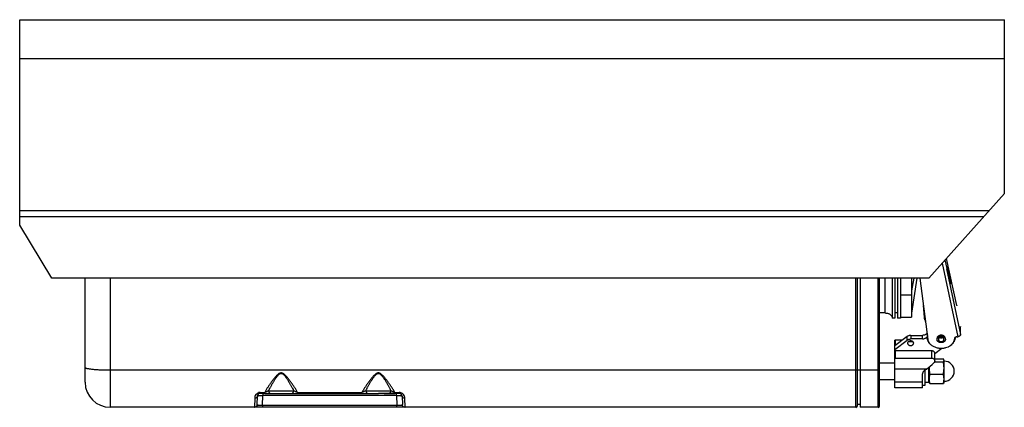
# Model space of a CAD drawing. Units: inches. Extents: x 7.6 to 49, y 0.9 to 54.6.
# Drawn here: x 7.6 to 21.5, y 33.1 to 38.5 of the extents above; entities that cross this region are included whole.
import ezdxf

# ---------------------------------------------------------------- set-up
doc = ezdxf.new("R2010")
doc.units = ezdxf.units.IN
doc.header["$LTSCALE"] = 3.585185
doc.header["$MEASUREMENT"] = 0
doc.layers.get('0').update_dxf_attribs({"linetype": 'CONTINUOUS'})

msp = doc.modelspace()

# ---------------------------------------------------------------- linework, layer by layer
at = {"color": 7, "linetype": 'Continuous'}
for p, q in [((7.564, 35.632), (7.564, 38.544)), ((7.564, 38.544), (21.519, 38.544)), ((21.519, 36.083), (21.519, 38.544)), ((21.519, 37.987), (7.564, 37.987)), ((20.447, 34.882), (21.519, 36.083)), ((7.564, 35.839), (21.301, 35.839)), ((21.223, 35.752), (7.564, 35.752)), ((8.017, 34.882), (7.564, 35.632)), ((20.637, 35.095), (20.858, 34.051)), ((20.678, 35.141), (20.723, 34.937)), ((20.846, 34.493), (20.697, 35.162)), ((20.712, 35.04), (20.712, 35.04)), ((20.713, 35.04), (20.713, 35.022)), ((20.713, 35.04), (20.717, 35.018)), ((20.713, 35.034), (20.72, 35.035)), ((20.72, 35.035), (20.725, 35.012)), ((20.699, 35.015), (20.897, 34.081)), ((20.717, 35.018), (20.713, 35.017)), ((20.725, 34.949), (20.72, 34.971)), ((20.725, 35.012), (20.725, 34.949)), ((20.735, 34.968), (20.735, 34.904)), ((20.735, 34.968), (20.754, 34.883)), ((20.754, 34.82), (20.735, 34.904)), ((20.447, 34.882), (8.017, 34.882)), ((8.491, 33.406), (8.491, 34.882)), ((8.845, 34.882), (8.845, 33.052)), ((19.416, 33.052), (19.416, 34.882)), ((19.436, 33.071), (19.436, 34.882)), ((19.475, 34.882), (19.475, 33.052)), ((19.731, 33.052), (19.731, 34.882)), ((19.751, 33.071), (19.751, 34.882)), ((19.829, 34.388), (19.829, 34.882)), ((19.927, 34.882), (19.927, 34.316)), ((19.966, 34.882), (19.966, 34.316)), ((20.006, 34.882), (20.006, 34.316)), ((20.045, 34.882), (20.045, 34.316)), ((20.238, 34.882), (20.203, 34.702)), ((20.28, 34.882), (20.203, 34.386)), ((20.203, 34.882), (20.203, 34.329)), ((20.438, 34.014), (20.324, 34.882)), ((20.045, 34.645), (20.203, 34.645)), ((20.386, 34.324), (20.375, 34.492)), ((20.846, 34.493), (20.846, 34.49)), ((19.829, 34.388), (19.751, 34.388)), ((20.006, 34.388), (19.966, 34.388)), ((19.966, 34.316), (19.927, 34.316)), ((20.045, 34.316), (20.006, 34.316)), ((20.045, 34.329), (20.203, 34.329)), ((20.897, 34.194), (20.896, 34.198)), ((20.897, 34.198), (20.897, 34.194)), ((20.897, 34.081), (20.897, 34.194)), ((20.14, 34.054), (19.966, 33.921)), ((20.14, 34.003), (20.14, 34.054)), ((20.196, 34.071), (20.196, 34.021)), ((20.196, 34.071), (20.358, 34.071)), ((20.358, 34.021), (20.358, 34.071)), ((20.427, 34.066), (20.427, 34.041)), ((20.845, 34.05), (20.858, 34.051)), ((19.966, 33.87), (20.14, 34.003)), ((19.966, 33.327), (19.966, 34.002)), ((19.974, 34.002), (19.974, 33.926)), ((20.073, 34.002), (19.974, 34.002)), ((20.358, 34.021), (20.196, 34.021)), ((20.565, 34.013), (20.565, 34.028)), ((20.683, 34.013), (20.683, 34.028)), ((19.974, 33.851), (19.974, 33.749)), ((20.492, 33.851), (19.974, 33.851)), ((20.492, 33.749), (20.492, 33.851)), ((20.633, 33.885), (20.532, 33.808)), ((20.532, 33.709), (20.532, 33.82)), ((19.751, 33.682), (19.966, 33.682)), ((19.974, 33.749), (20.492, 33.749)), ((20.529, 33.694), (20.655, 33.694)), ((20.532, 33.738), (20.655, 33.738)), ((20.667, 33.713), (20.662, 33.726)), ((20.667, 33.414), (20.667, 33.713)), ((8.845, 33.581), (19.416, 33.581)), ((19.436, 33.585), (19.475, 33.585)), ((19.475, 33.581), (19.731, 33.581)), ((20.416, 33.593), (19.966, 33.593)), ((20.36, 33.327), (20.36, 33.525)), ((20.416, 33.593), (20.383, 33.568)), ((20.399, 33.367), (20.399, 33.58)), ((20.451, 33.406), (20.451, 33.62)), ((20.462, 33.52), (20.655, 33.52)), ((19.751, 33.445), (19.966, 33.445)), ((19.966, 33.412), (20.36, 33.412)), ((20.36, 33.367), (20.399, 33.367)), ((20.399, 33.406), (20.451, 33.406)), ((20.451, 33.414), (20.455, 33.401)), ((20.462, 33.389), (20.655, 33.389)), ((20.667, 33.414), (20.662, 33.401)), ((10.972, 33.263), (10.972, 33.249)), ((10.972, 33.263), (11.037, 33.263)), ((11.037, 33.249), (10.972, 33.249)), ((11.007, 33.081), (11.011, 33.219)), ((11.011, 33.249), (11.011, 33.219)), ((12.905, 33.219), (11.011, 33.219)), ((11.037, 33.249), (11.037, 33.263)), ((11.037, 33.249), (11.186, 33.249)), ((11.037, 33.249), (11.065, 33.249)), ((11.065, 33.249), (11.121, 33.249)), ((11.092, 33.287), (11.269, 33.287)), ((11.121, 33.249), (11.269, 33.249)), ((11.269, 33.287), (11.446, 33.287)), ((11.269, 33.249), (11.417, 33.249)), ((11.352, 33.249), (11.501, 33.249)), ((11.417, 33.249), (11.473, 33.249)), ((11.473, 33.249), (11.501, 33.249)), ((11.501, 33.263), (11.501, 33.249)), ((11.501, 33.263), (12.415, 33.263)), ((11.501, 33.249), (12.443, 33.249)), ((12.415, 33.249), (12.415, 33.263)), ((12.415, 33.249), (12.564, 33.249)), ((12.443, 33.249), (12.499, 33.249)), ((12.47, 33.287), (12.647, 33.287)), ((12.499, 33.249), (12.647, 33.249)), ((12.647, 33.287), (12.824, 33.287)), ((12.944, 33.249), (12.647, 33.249)), ((12.73, 33.249), (12.879, 33.249)), ((12.879, 33.263), (12.879, 33.249)), ((12.879, 33.263), (12.944, 33.263)), ((12.905, 33.219), (12.905, 33.249)), ((12.905, 33.219), (12.909, 33.081)), ((12.944, 33.249), (12.944, 33.263)), ((20.36, 33.327), (19.966, 33.327)), ((10.894, 33.181), (10.89, 33.053)), ((10.929, 33.091), (10.933, 33.211)), ((10.933, 33.211), (10.933, 33.211)), ((11.007, 33.081), (11.007, 33.052)), ((11.007, 33.081), (12.909, 33.081)), ((12.909, 33.052), (12.909, 33.081)), ((12.983, 33.211), (12.987, 33.091)), ((12.983, 33.211), (12.983, 33.211)), ((13.026, 33.053), (13.022, 33.181)), ((19.475, 33.091), (19.436, 33.091)), ((10.894, 33.052), (8.845, 33.052)), ((11.007, 33.052), (10.894, 33.052)), ((12.909, 33.052), (11.007, 33.052)), ((13.022, 33.052), (12.909, 33.052)), ((19.416, 33.052), (13.022, 33.052)), ((19.731, 33.052), (19.475, 33.052))]:
    msp.add_line(p, q, dxfattribs=at)
for centre, radius, start, end in [((20.543, 34.066), 0.116, 171.5019, 179.9949), ((20.544, 34.041), 0.117, 165.8623, 179.9667), ((19.974, 33.83), 0.172, 89.9964, 92.4512), ((20.6, 34.028), 0.0349, 169.5143, 179.9863), ((20.648, 34.028), 0.0348, 0.0019, 10.4678), ((19.974, 33.748), 0.103, 89.9994, 94.119), ((19.974, 33.676), 0.0732, 90.004, 95.7836), ((20.667, 33.563), 0.142, 270, 90), ((8.845, 33.406), 0.354, 180, 270), ((8.845, 33.406), 0.354, 180, 270), ((10.972, 33.209), 0.0394, 90, 178.0107), ((10.972, 33.209), 0.0394, 90, 178.007), ((10.972, 33.189), 0.0741, 91.8241, 108.5548), ((10.972, 33.19), 0.0724, 90.0008, 91.7896), ((12.944, 33.189), 0.0742, 88.2454, 90.0014), ((12.944, 33.209), 0.0394, 1.9921, 90), ((12.944, 33.209), 0.0394, 1.9885, 90), ((12.944, 33.189), 0.0739, 71.334, 88.2023), ((19.416, 33.071), 0.0197, 270, 360), ((19.416, 33.071), 0.0197, 270, 360), ((19.731, 33.071), 0.0197, 270, 360), ((19.731, 33.071), 0.0197, 270, 360)]:
    msp.add_arc(centre, radius, start, end, dxfattribs=at)
msp.add_ellipse((20.416, 33.846), major_axis=(0.37, 0.37), ratio=0.363941, start_param=-1.919837, end_param=-1.651447, dxfattribs=at)
for points, knots in [([(20.714, 35.052), (20.714, 35.052), (20.713, 35.052), (20.713, 35.051), (20.713, 35.051), (20.713, 35.051), (20.713, 35.05), (20.712, 35.048), (20.712, 35.047), (20.712, 35.045), (20.712, 35.043), (20.712, 35.041), (20.712, 35.04)], [0, 0, 0, 0, 0.019346, 0.041419, 0.068107, 0.100489, 0.184294, 0.294849, 0.432459, 0.59674, 0.786428, 1, 1, 1, 1]), ([(20.712, 35.04), (20.712, 35.038), (20.712, 35.033), (20.712, 35.025), (20.713, 35.016), (20.714, 35.007), (20.715, 34.997), (20.717, 34.988), (20.718, 34.979), (20.72, 34.974), (20.72, 34.971)], [0, 0, 0, 0, 0.099577, 0.216001, 0.344812, 0.481257, 0.620169, 0.756271, 0.884542, 1, 1, 1, 1]), ([(20.72, 35.035), (20.72, 35.036), (20.719, 35.038), (20.718, 35.042), (20.717, 35.045), (20.717, 35.047), (20.716, 35.048), (20.716, 35.049), (20.715, 35.05), (20.715, 35.051), (20.715, 35.051), (20.714, 35.051), (20.714, 35.052), (20.714, 35.052), (20.714, 35.052)], [0, 0, 0, 0, 0.213158, 0.404371, 0.570938, 0.71098, 0.770683, 0.823342, 0.868909, 0.907437, 0.93909, 0.964264, 0.983877, 1, 1, 1, 1]), ([(20.762, 34.814), (20.762, 34.816), (20.762, 34.821), (20.762, 34.829), (20.761, 34.838), (20.76, 34.847), (20.758, 34.857), (20.757, 34.866), (20.756, 34.875), (20.754, 34.88), (20.754, 34.883)], [0, 0, 0, 0, 0.099225, 0.215458, 0.344209, 0.480701, 0.619733, 0.755993, 0.88442, 1, 1, 1, 1]), ([(20.754, 34.82), (20.754, 34.818), (20.755, 34.816), (20.756, 34.812), (20.756, 34.809), (20.757, 34.807), (20.758, 34.806), (20.758, 34.805), (20.759, 34.804), (20.759, 34.804), (20.759, 34.803), (20.76, 34.803), (20.76, 34.802), (20.76, 34.802), (20.76, 34.802)], [0, 0, 0, 0, 0.213158, 0.404371, 0.570938, 0.71098, 0.770683, 0.823342, 0.868909, 0.907437, 0.93909, 0.964264, 0.983877, 1, 1, 1, 1]), ([(20.76, 34.802), (20.76, 34.802), (20.76, 34.803), (20.761, 34.803), (20.761, 34.803), (20.761, 34.803), (20.761, 34.804), (20.762, 34.806), (20.762, 34.807), (20.762, 34.809), (20.762, 34.812), (20.762, 34.813), (20.762, 34.814)], [0, 0, 0, 0, 0.019346, 0.041419, 0.068107, 0.100489, 0.184294, 0.294849, 0.432459, 0.59674, 0.786428, 1, 1, 1, 1]), ([(19.829, 34.388), (19.835, 34.388), (19.847, 34.388), (19.864, 34.385), (19.88, 34.38), (19.894, 34.373), (19.907, 34.365), (19.917, 34.355), (19.923, 34.346), (19.926, 34.339), (19.927, 34.335), (19.927, 34.333)], [0, 0, 0, 0, 0.14712, 0.291558, 0.43054, 0.562047, 0.684577, 0.797633, 0.901962, 0.951586, 1, 1, 1, 1]), ([(20.404, 34.269), (20.401, 34.274), (20.397, 34.282), (20.391, 34.296), (20.388, 34.31), (20.386, 34.319), (20.386, 34.324)], [0, 0, 0, 0, 0.256399, 0.507685, 0.755161, 1, 1, 1, 1]), ([(20.196, 34.071), (20.191, 34.071), (20.183, 34.071), (20.173, 34.069), (20.163, 34.066), (20.152, 34.062), (20.144, 34.057), (20.14, 34.054)], [0, 0, 0, 0, 0.259407, 0.387949, 0.51496, 0.762666, 1, 1, 1, 1]), ([(20.426, 34.102), (20.425, 34.1), (20.421, 34.095), (20.414, 34.089), (20.406, 34.084), (20.395, 34.078), (20.378, 34.073), (20.365, 34.071), (20.358, 34.071)], [0, 0, 0, 0, 0.11284, 0.229744, 0.350726, 0.475532, 0.734078, 1, 1, 1, 1]), ([(20.358, 34.021), (20.365, 34.021), (20.379, 34.022), (20.395, 34.027), (20.407, 34.034), (20.415, 34.039), (20.422, 34.045), (20.426, 34.05), (20.427, 34.052)], [0, 0, 0, 0, 0.266459, 0.52525, 0.650016, 0.770839, 0.887483, 1, 1, 1, 1]), ([(20.616, 34.073), (20.613, 34.072), (20.607, 34.071), (20.595, 34.068), (20.584, 34.062), (20.576, 34.055), (20.571, 34.048), (20.567, 34.042), (20.566, 34.037), (20.565, 34.034)], [0, 0, 0, 0, 0.139398, 0.276339, 0.536755, 0.659655, 0.777305, 0.890345, 1, 1, 1, 1]), ([(20.568, 34.027), (20.568, 34.028), (20.569, 34.03), (20.571, 34.033), (20.573, 34.036), (20.577, 34.04), (20.582, 34.045), (20.589, 34.05), (20.597, 34.053), (20.606, 34.056), (20.615, 34.058), (20.621, 34.058), (20.624, 34.058)], [0, 0, 0, 0, 0.0545, 0.109971, 0.166534, 0.224278, 0.343399, 0.467488, 0.596127, 0.728516, 0.863572, 1, 1, 1, 1]), ([(20.682, 34.034), (20.682, 34.037), (20.68, 34.043), (20.675, 34.051), (20.668, 34.058), (20.66, 34.064), (20.65, 34.069), (20.635, 34.073), (20.624, 34.074), (20.616, 34.073)], [0, 0, 0, 0, 0.107694, 0.219695, 0.337475, 0.46151, 0.591339, 0.725691, 1, 1, 1, 1]), ([(20.624, 34.058), (20.627, 34.058), (20.633, 34.058), (20.642, 34.056), (20.651, 34.053), (20.659, 34.05), (20.666, 34.045), (20.671, 34.04), (20.674, 34.036), (20.676, 34.033), (20.678, 34.03), (20.679, 34.028), (20.68, 34.027)], [0, 0, 0, 0, 0.136423, 0.271475, 0.403862, 0.532501, 0.656591, 0.775715, 0.833461, 0.890026, 0.945499, 1, 1, 1, 1]), ([(20.897, 34.081), (20.897, 34.079), (20.897, 34.075), (20.894, 34.07), (20.89, 34.066), (20.886, 34.061), (20.88, 34.058), (20.873, 34.055), (20.866, 34.052), (20.861, 34.052), (20.858, 34.051)], [0, 0, 0, 0, 0.096112, 0.199425, 0.312359, 0.435666, 0.568448, 0.70865, 0.853634, 1, 1, 1, 1]), ([(20.14, 34.003), (20.144, 34.006), (20.152, 34.011), (20.163, 34.016), (20.173, 34.018), (20.183, 34.02), (20.191, 34.021), (20.196, 34.021)], [0, 0, 0, 0, 0.237334, 0.48504, 0.612051, 0.740593, 1, 1, 1, 1]), ([(20.191, 33.994), (20.185, 33.994), (20.177, 33.992), (20.167, 33.988), (20.16, 33.984), (20.155, 33.979), (20.151, 33.974), (20.149, 33.97), (20.148, 33.967), (20.148, 33.964), (20.147, 33.962), (20.147, 33.96)], [0, 0, 0, 0, 0.278436, 0.412784, 0.541527, 0.663881, 0.780033, 0.836221, 0.891405, 0.945884, 1, 1, 1, 1]), ([(20.147, 33.96), (20.147, 33.959), (20.148, 33.957), (20.148, 33.954), (20.149, 33.951), (20.151, 33.947), (20.155, 33.942), (20.16, 33.937), (20.167, 33.933), (20.177, 33.928), (20.185, 33.927), (20.191, 33.927)], [0, 0, 0, 0, 0.054115, 0.108592, 0.163774, 0.219961, 0.336111, 0.458465, 0.587212, 0.721563, 1, 1, 1, 1]), ([(20.191, 33.978), (20.188, 33.978), (20.183, 33.978), (20.174, 33.98), (20.167, 33.983), (20.163, 33.986)], [0, 0, 0, 0, 0.257874, 0.512733, 1, 1, 1, 1]), ([(20.234, 33.96), (20.234, 33.962), (20.234, 33.964), (20.233, 33.967), (20.232, 33.97), (20.23, 33.974), (20.227, 33.979), (20.221, 33.984), (20.215, 33.988), (20.205, 33.992), (20.196, 33.994), (20.191, 33.994)], [0, 0, 0, 0, 0.054115, 0.108592, 0.163774, 0.219961, 0.336111, 0.458465, 0.587212, 0.721563, 1, 1, 1, 1]), ([(20.219, 33.986), (20.215, 33.983), (20.208, 33.98), (20.198, 33.978), (20.193, 33.978), (20.191, 33.978)], [0, 0, 0, 0, 0.487298, 0.74215, 1, 1, 1, 1]), ([(20.191, 33.927), (20.196, 33.927), (20.205, 33.928), (20.215, 33.933), (20.221, 33.937), (20.227, 33.942), (20.23, 33.947), (20.232, 33.951), (20.233, 33.954), (20.234, 33.957), (20.234, 33.959), (20.234, 33.96)], [0, 0, 0, 0, 0.278436, 0.412784, 0.541527, 0.663881, 0.780033, 0.836221, 0.891405, 0.945884, 1, 1, 1, 1]), ([(20.47, 33.947), (20.466, 33.95), (20.46, 33.957), (20.451, 33.967), (20.444, 33.979), (20.438, 33.991), (20.433, 34.003), (20.429, 34.015), (20.427, 34.028), (20.427, 34.036), (20.427, 34.041)], [0, 0, 0, 0, 0.133277, 0.263596, 0.391142, 0.516196, 0.639127, 0.760385, 0.880488, 1, 1, 1, 1]), ([(20.47, 33.947), (20.465, 33.951), (20.457, 33.962), (20.448, 33.978), (20.441, 33.996), (20.438, 34.008), (20.438, 34.014)], [0, 0, 0, 0, 0.260468, 0.512851, 0.758745, 1, 1, 1, 1]), ([(20.648, 33.886), (20.631, 33.884), (20.605, 33.884), (20.572, 33.89), (20.548, 33.897), (20.525, 33.906), (20.504, 33.917), (20.486, 33.931), (20.475, 33.941), (20.47, 33.947)], [0, 0, 0, 0, 0.262457, 0.392758, 0.521059, 0.646498, 0.768399, 0.886298, 1, 1, 1, 1]), ([(20.565, 34.013), (20.565, 34.014), (20.565, 34.016), (20.565, 34.02), (20.566, 34.023), (20.567, 34.026), (20.568, 34.027)], [0, 0, 0, 0, 0.247435, 0.495919, 0.746461, 1, 1, 1, 1]), ([(20.624, 33.968), (20.62, 33.968), (20.614, 33.968), (20.607, 33.969), (20.599, 33.971), (20.593, 33.974), (20.586, 33.978), (20.582, 33.981), (20.578, 33.984), (20.575, 33.988), (20.572, 33.991), (20.569, 33.995), (20.567, 34), (20.566, 34.004), (20.565, 34.008), (20.565, 34.011), (20.565, 34.013)], [0, 0, 0, 0, 0.140523, 0.21014, 0.278948, 0.413129, 0.478241, 0.541821, 0.603799, 0.664165, 0.72297, 0.780336, 0.836448, 0.891555, 0.945958, 1, 1, 1, 1]), ([(20.624, 34.043), (20.621, 34.043), (20.616, 34.043), (20.61, 34.041), (20.605, 34.039), (20.601, 34.037), (20.596, 34.034), (20.592, 34.03), (20.589, 34.027), (20.587, 34.024), (20.586, 34.022), (20.585, 34.019), (20.585, 34.016), (20.584, 34.014), (20.584, 34.013)], [0, 0, 0, 0, 0.14056, 0.278919, 0.346708, 0.413252, 0.541847, 0.664072, 0.722894, 0.780275, 0.836403, 0.891525, 0.945944, 1, 1, 1, 1]), ([(20.584, 34.013), (20.584, 34.012), (20.585, 34.01), (20.585, 34.007), (20.586, 34.004), (20.587, 34.001), (20.589, 33.998), (20.592, 33.995), (20.596, 33.991), (20.601, 33.988), (20.605, 33.986), (20.61, 33.984), (20.616, 33.983), (20.621, 33.983), (20.624, 33.983)], [0, 0, 0, 0, 0.054056, 0.108475, 0.163597, 0.219724, 0.277104, 0.335925, 0.458149, 0.586743, 0.653287, 0.721076, 0.859438, 1, 1, 1, 1]), ([(20.624, 34.033), (20.622, 34.033), (20.618, 34.033), (20.611, 34.035), (20.606, 34.036), (20.602, 34.038)], [0, 0, 0, 0, 0.255349, 0.508643, 1, 1, 1, 1]), ([(20.663, 34.013), (20.663, 34.014), (20.663, 34.016), (20.662, 34.019), (20.661, 34.022), (20.66, 34.024), (20.659, 34.027), (20.656, 34.03), (20.652, 34.034), (20.647, 34.037), (20.642, 34.039), (20.638, 34.041), (20.631, 34.043), (20.626, 34.043), (20.624, 34.043)], [0, 0, 0, 0, 0.054056, 0.108475, 0.163597, 0.219724, 0.277104, 0.335925, 0.458149, 0.586743, 0.653287, 0.721076, 0.859438, 1, 1, 1, 1]), ([(20.645, 34.038), (20.642, 34.036), (20.637, 34.035), (20.629, 34.033), (20.626, 34.033), (20.624, 34.033)], [0, 0, 0, 0, 0.491352, 0.744648, 1, 1, 1, 1]), ([(20.683, 34.013), (20.683, 34.011), (20.683, 34.008), (20.682, 34.004), (20.68, 34), (20.678, 33.995), (20.676, 33.991), (20.673, 33.988), (20.669, 33.984), (20.666, 33.981), (20.661, 33.978), (20.655, 33.974), (20.648, 33.971), (20.641, 33.969), (20.633, 33.968), (20.628, 33.968), (20.624, 33.968)], [0, 0, 0, 0, 0.054042, 0.108445, 0.163552, 0.219663, 0.277029, 0.335833, 0.396198, 0.458176, 0.521756, 0.586868, 0.721049, 0.789857, 0.859475, 1, 1, 1, 1]), ([(20.624, 33.983), (20.626, 33.983), (20.631, 33.983), (20.638, 33.984), (20.642, 33.986), (20.647, 33.988), (20.652, 33.991), (20.656, 33.995), (20.659, 33.998), (20.66, 34.001), (20.661, 34.004), (20.662, 34.007), (20.663, 34.01), (20.663, 34.012), (20.663, 34.013)], [0, 0, 0, 0, 0.14056, 0.278919, 0.346708, 0.413252, 0.541847, 0.664072, 0.722894, 0.780275, 0.836403, 0.891525, 0.945944, 1, 1, 1, 1]), ([(20.777, 33.946), (20.769, 33.938), (20.756, 33.926), (20.737, 33.914), (20.715, 33.902), (20.692, 33.894), (20.667, 33.888), (20.654, 33.887), (20.648, 33.886)], [0, 0, 0, 0, 0.23321, 0.354782, 0.47934, 0.735911, 0.867371, 1, 1, 1, 1]), ([(20.68, 34.027), (20.68, 34.026), (20.681, 34.023), (20.682, 34.02), (20.683, 34.016), (20.683, 34.014), (20.683, 34.013)], [0, 0, 0, 0, 0.253544, 0.504087, 0.752569, 1, 1, 1, 1]), ([(20.821, 34.04), (20.821, 34.036), (20.82, 34.027), (20.818, 34.014), (20.814, 34.002), (20.809, 33.99), (20.803, 33.978), (20.796, 33.967), (20.787, 33.956), (20.78, 33.949), (20.777, 33.946)], [0, 0, 0, 0, 0.119416, 0.239458, 0.360689, 0.483622, 0.608701, 0.736289, 0.866662, 1, 1, 1, 1]), ([(20.811, 34.021), (20.81, 34.015), (20.808, 34.001), (20.801, 33.981), (20.791, 33.963), (20.782, 33.951), (20.777, 33.946)], [0, 0, 0, 0, 0.241023, 0.486445, 0.738736, 1, 1, 1, 1]), ([(20.845, 34.05), (20.843, 34.05), (20.838, 34.049), (20.83, 34.046), (20.822, 34.042), (20.817, 34.037), (20.813, 34.032), (20.811, 34.027), (20.811, 34.023), (20.811, 34.021)], [0, 0, 0, 0, 0.140639, 0.278518, 0.539108, 0.661388, 0.778158, 0.890546, 1, 1, 1, 1]), ([(20.532, 33.82), (20.532, 33.822), (20.531, 33.826), (20.529, 33.832), (20.525, 33.837), (20.52, 33.842), (20.514, 33.846), (20.505, 33.849), (20.497, 33.851), (20.492, 33.851)], [0, 0, 0, 0, 0.108423, 0.219637, 0.335835, 0.458245, 0.587045, 0.721441, 1, 1, 1, 1]), ([(20.492, 33.749), (20.495, 33.749), (20.5, 33.749), (20.508, 33.746), (20.514, 33.743), (20.518, 33.739), (20.522, 33.736), (20.526, 33.731), (20.529, 33.725), (20.53, 33.72), (20.531, 33.715), (20.532, 33.711), (20.532, 33.709)], [0, 0, 0, 0, 0.128095, 0.255858, 0.382911, 0.446159, 0.50909, 0.633824, 0.757188, 0.818406, 0.879285, 1, 1, 1, 1]), ([(20.532, 33.709), (20.532, 33.706), (20.531, 33.701), (20.529, 33.694), (20.525, 33.687), (20.522, 33.683), (20.52, 33.682)], [0, 0, 0, 0, 0.24915, 0.4977, 0.747524, 1, 1, 1, 1]), ([(20.662, 33.726), (20.662, 33.728), (20.66, 33.731), (20.658, 33.735), (20.656, 33.737), (20.655, 33.738)], [0, 0, 0, 0, 0.480652, 0.735462, 1, 1, 1, 1]), ([(20.655, 33.694), (20.656, 33.696), (20.658, 33.698), (20.66, 33.702), (20.662, 33.706), (20.664, 33.71), (20.664, 33.713), (20.664, 33.716), (20.664, 33.719), (20.664, 33.722), (20.663, 33.724), (20.662, 33.726)], [0, 0, 0, 0, 0.140713, 0.274894, 0.402736, 0.525086, 0.643562, 0.702096, 0.760565, 0.878544, 1, 1, 1, 1]), ([(20.655, 33.52), (20.657, 33.527), (20.659, 33.541), (20.662, 33.563), (20.664, 33.585), (20.664, 33.607), (20.664, 33.629), (20.662, 33.651), (20.659, 33.673), (20.657, 33.687), (20.655, 33.694)], [0, 0, 0, 0, 0.125074, 0.250089, 0.375058, 0.5, 0.624942, 0.74991, 0.874926, 1, 1, 1, 1]), ([(8.491, 33.618), (8.491, 33.617), (8.491, 33.616), (8.493, 33.614), (8.495, 33.612), (8.499, 33.61), (8.503, 33.608), (8.508, 33.606), (8.514, 33.604), (8.524, 33.602), (8.538, 33.599), (8.558, 33.596), (8.581, 33.593), (8.597, 33.591), (8.605, 33.59)], [0, 0, 0, 0, 0.016365, 0.036149, 0.061351, 0.092916, 0.131293, 0.176685, 0.229128, 0.288574, 0.428111, 0.594311, 0.785549, 1, 1, 1, 1]), ([(8.605, 33.59), (8.623, 33.589), (8.66, 33.586), (8.74, 33.582), (8.802, 33.581), (8.845, 33.581)], [0, 0, 0, 0, 0.218613, 0.463744, 1, 1, 1, 1]), ([(11.501, 33.263), (11.495, 33.275), (11.481, 33.299), (11.459, 33.335), (11.435, 33.372), (11.413, 33.402), (11.394, 33.427), (11.38, 33.446), (11.365, 33.465), (11.349, 33.483), (11.333, 33.501), (11.318, 33.515), (11.305, 33.526), (11.294, 33.532), (11.282, 33.537), (11.269, 33.539), (11.256, 33.537), (11.244, 33.532), (11.233, 33.525), (11.22, 33.515), (11.205, 33.501), (11.189, 33.483), (11.173, 33.464), (11.158, 33.446), (11.144, 33.427), (11.125, 33.402), (11.103, 33.371), (11.079, 33.335), (11.057, 33.299), (11.043, 33.275), (11.037, 33.263)], [0, 0, 0, 0, 0.055036, 0.11283, 0.172725, 0.234678, 0.266422, 0.298616, 0.331188, 0.364045, 0.397172, 0.430787, 0.447849, 0.465092, 0.482595, 0.500249, 0.517923, 0.535402, 0.552646, 0.569695, 0.603131, 0.63621, 0.669063, 0.701634, 0.733856, 0.765681, 0.827921, 0.887812, 0.945225, 1, 1, 1, 1]), ([(11.092, 33.287), (11.097, 33.298), (11.105, 33.314), (11.117, 33.336), (11.126, 33.352), (11.135, 33.369), (11.144, 33.385), (11.154, 33.402), (11.164, 33.419), (11.174, 33.435), (11.185, 33.452), (11.196, 33.468), (11.208, 33.484), (11.22, 33.5), (11.231, 33.513), (11.241, 33.522), (11.25, 33.528), (11.257, 33.531), (11.264, 33.533), (11.269, 33.533), (11.274, 33.533), (11.279, 33.532), (11.284, 33.53), (11.29, 33.527), (11.297, 33.522), (11.304, 33.515), (11.311, 33.508), (11.32, 33.498), (11.33, 33.484), (11.342, 33.468), (11.353, 33.452), (11.364, 33.435), (11.377, 33.413), (11.391, 33.391), (11.403, 33.369), (11.412, 33.352), (11.421, 33.336), (11.433, 33.314), (11.441, 33.298), (11.446, 33.287)], [0, 0, 0, 0, 0.058622, 0.088485, 0.118717, 0.149284, 0.180136, 0.211244, 0.242593, 0.274156, 0.305915, 0.337853, 0.369947, 0.402186, 0.434561, 0.450812, 0.467133, 0.483587, 0.491781, 0.499979, 0.50822, 0.516474, 0.524679, 0.532852, 0.549193, 0.565443, 0.581648, 0.59782, 0.630059, 0.662151, 0.694089, 0.725849, 0.757412, 0.819866, 0.850717, 0.881285, 0.911518, 0.941382, 1, 1, 1, 1]), ([(12.879, 33.263), (12.873, 33.275), (12.859, 33.299), (12.837, 33.335), (12.812, 33.372), (12.791, 33.402), (12.772, 33.427), (12.758, 33.446), (12.743, 33.465), (12.727, 33.483), (12.711, 33.501), (12.696, 33.515), (12.683, 33.526), (12.672, 33.532), (12.66, 33.537), (12.647, 33.539), (12.634, 33.537), (12.622, 33.532), (12.611, 33.525), (12.598, 33.515), (12.583, 33.501), (12.567, 33.483), (12.551, 33.464), (12.536, 33.446), (12.522, 33.427), (12.503, 33.402), (12.481, 33.371), (12.457, 33.335), (12.435, 33.299), (12.421, 33.275), (12.415, 33.263)], [0, 0, 0, 0, 0.055036, 0.11283, 0.172725, 0.234678, 0.266422, 0.298616, 0.331188, 0.364045, 0.397172, 0.430787, 0.447849, 0.465092, 0.482595, 0.500249, 0.517923, 0.535402, 0.552646, 0.569695, 0.603131, 0.63621, 0.669063, 0.701634, 0.733856, 0.765681, 0.827921, 0.887812, 0.945225, 1, 1, 1, 1]), ([(12.47, 33.287), (12.475, 33.298), (12.483, 33.314), (12.495, 33.336), (12.504, 33.352), (12.513, 33.369), (12.522, 33.385), (12.532, 33.402), (12.542, 33.419), (12.552, 33.435), (12.563, 33.452), (12.574, 33.468), (12.586, 33.484), (12.598, 33.5), (12.609, 33.513), (12.619, 33.522), (12.628, 33.528), (12.635, 33.531), (12.642, 33.533), (12.647, 33.533), (12.652, 33.533), (12.657, 33.532), (12.662, 33.53), (12.668, 33.527), (12.675, 33.522), (12.682, 33.515), (12.689, 33.508), (12.698, 33.498), (12.708, 33.484), (12.72, 33.468), (12.731, 33.452), (12.742, 33.435), (12.755, 33.413), (12.769, 33.391), (12.781, 33.369), (12.79, 33.352), (12.799, 33.336), (12.811, 33.314), (12.819, 33.298), (12.824, 33.287)], [0, 0, 0, 0, 0.058622, 0.088485, 0.118717, 0.149284, 0.180136, 0.211244, 0.242593, 0.274156, 0.305915, 0.337853, 0.369947, 0.402186, 0.434561, 0.450812, 0.467133, 0.483587, 0.491781, 0.499979, 0.50822, 0.516474, 0.524679, 0.532852, 0.549193, 0.565443, 0.581648, 0.59782, 0.630059, 0.662151, 0.694089, 0.725849, 0.757412, 0.819866, 0.850717, 0.881285, 0.911518, 0.941382, 1, 1, 1, 1]), ([(19.416, 33.581), (19.419, 33.581), (19.422, 33.581), (19.427, 33.581), (19.43, 33.581), (19.432, 33.581), (19.434, 33.582), (19.435, 33.582), (19.436, 33.583), (19.436, 33.583)], [0, 0, 0, 0, 0.376386, 0.547473, 0.697207, 0.820593, 0.913109, 0.972354, 1, 1, 1, 1]), ([(19.731, 33.581), (19.734, 33.581), (19.737, 33.581), (19.742, 33.581), (19.745, 33.581), (19.747, 33.581), (19.749, 33.582), (19.75, 33.582), (19.75, 33.582), (19.751, 33.582), (19.751, 33.583), (19.751, 33.583)], [0, 0, 0, 0, 0.376474, 0.546852, 0.696378, 0.819605, 0.912298, 0.946152, 0.971548, 0.988891, 1, 1, 1, 1]), ([(20.383, 33.568), (20.38, 33.565), (20.373, 33.559), (20.367, 33.55), (20.363, 33.542), (20.361, 33.537), (20.36, 33.531), (20.36, 33.527), (20.36, 33.525)], [0, 0, 0, 0, 0.26688, 0.520223, 0.642759, 0.76314, 0.882025, 1, 1, 1, 1]), ([(20.454, 33.623), (20.454, 33.619), (20.453, 33.61), (20.453, 33.597), (20.454, 33.584), (20.455, 33.571), (20.456, 33.558), (20.458, 33.541), (20.461, 33.528), (20.462, 33.52)], [0, 0, 0, 0, 0.124954, 0.249905, 0.374863, 0.499838, 0.624835, 0.749862, 1, 1, 1, 1]), ([(20.462, 33.52), (20.461, 33.514), (20.458, 33.503), (20.456, 33.487), (20.454, 33.471), (20.453, 33.454), (20.454, 33.438), (20.456, 33.421), (20.458, 33.405), (20.461, 33.394), (20.462, 33.389)], [0, 0, 0, 0, 0.125819, 0.250998, 0.37565, 0.5, 0.62435, 0.749002, 0.874181, 1, 1, 1, 1]), ([(20.655, 33.389), (20.657, 33.394), (20.659, 33.405), (20.662, 33.421), (20.664, 33.438), (20.664, 33.454), (20.664, 33.471), (20.662, 33.487), (20.659, 33.503), (20.657, 33.514), (20.655, 33.52)], [0, 0, 0, 0, 0.125819, 0.250998, 0.37565, 0.5, 0.62435, 0.749002, 0.874181, 1, 1, 1, 1]), ([(20.462, 33.389), (20.462, 33.39), (20.46, 33.392), (20.458, 33.396), (20.456, 33.399), (20.455, 33.401)], [0, 0, 0, 0, 0.264541, 0.519353, 1, 1, 1, 1]), ([(20.662, 33.401), (20.662, 33.399), (20.66, 33.396), (20.658, 33.392), (20.656, 33.39), (20.655, 33.389)], [0, 0, 0, 0, 0.480651, 0.735462, 1, 1, 1, 1]), ([(10.911, 33.231), (10.905, 33.224), (10.897, 33.207), (10.894, 33.19), (10.894, 33.181)], [0, 0, 0, 0, 0.528644, 1, 1, 1, 1]), ([(10.949, 33.259), (10.941, 33.256), (10.927, 33.249), (10.916, 33.237), (10.911, 33.231)], [0, 0, 0, 0, 0.520335, 1, 1, 1, 1]), ([(10.933, 33.211), (10.933, 33.211), (10.935, 33.213), (10.937, 33.214), (10.939, 33.215), (10.943, 33.215), (10.947, 33.216), (10.951, 33.217), (10.958, 33.218), (10.969, 33.219), (10.987, 33.22), (11.001, 33.22), (11.011, 33.219)], [0, 0, 0, 0, 0.031255, 0.057559, 0.091945, 0.134508, 0.184965, 0.242902, 0.307872, 0.456677, 0.625848, 1, 1, 1, 1]), ([(11.092, 33.287), (11.083, 33.282), (11.07, 33.275), (11.051, 33.267), (11.042, 33.264), (11.037, 33.263)], [0, 0, 0, 0, 0.491732, 0.74948, 1, 1, 1, 1]), ([(11.092, 33.287), (11.092, 33.282), (11.093, 33.272), (11.1, 33.26), (11.109, 33.251), (11.117, 33.249), (11.121, 33.249)], [0, 0, 0, 0, 0.272025, 0.546579, 0.792078, 1, 1, 1, 1]), ([(11.417, 33.249), (11.421, 33.249), (11.429, 33.251), (11.438, 33.26), (11.445, 33.272), (11.446, 33.282), (11.446, 33.287)], [0, 0, 0, 0, 0.207922, 0.453421, 0.727975, 1, 1, 1, 1]), ([(11.501, 33.263), (11.496, 33.264), (11.487, 33.267), (11.468, 33.275), (11.455, 33.282), (11.446, 33.287)], [0, 0, 0, 0, 0.24983, 0.506987, 1, 1, 1, 1]), ([(12.47, 33.287), (12.461, 33.282), (12.448, 33.275), (12.429, 33.267), (12.42, 33.264), (12.415, 33.263)], [0, 0, 0, 0, 0.491732, 0.74948, 1, 1, 1, 1]), ([(12.47, 33.287), (12.47, 33.282), (12.471, 33.272), (12.478, 33.26), (12.487, 33.251), (12.495, 33.249), (12.499, 33.249)], [0, 0, 0, 0, 0.272025, 0.546579, 0.792078, 1, 1, 1, 1]), ([(12.795, 33.249), (12.799, 33.249), (12.807, 33.251), (12.816, 33.26), (12.823, 33.272), (12.824, 33.282), (12.824, 33.287)], [0, 0, 0, 0, 0.207922, 0.453421, 0.727975, 1, 1, 1, 1]), ([(12.879, 33.263), (12.874, 33.264), (12.865, 33.267), (12.846, 33.275), (12.833, 33.282), (12.824, 33.287)], [0, 0, 0, 0, 0.24983, 0.506987, 1, 1, 1, 1]), ([(12.905, 33.219), (12.915, 33.22), (12.929, 33.22), (12.947, 33.219), (12.958, 33.218), (12.965, 33.217), (12.969, 33.216), (12.973, 33.215), (12.977, 33.215), (12.979, 33.214), (12.981, 33.213), (12.983, 33.211), (12.983, 33.211)], [0, 0, 0, 0, 0.374152, 0.543323, 0.692128, 0.757098, 0.815035, 0.865492, 0.908055, 0.942441, 0.968745, 1, 1, 1, 1]), ([(13.005, 33.231), (13, 33.237), (12.989, 33.249), (12.975, 33.256), (12.967, 33.259)], [0, 0, 0, 0, 0.480023, 1, 1, 1, 1]), ([(13.022, 33.181), (13.022, 33.185), (13.021, 33.194), (13.017, 33.211), (13.011, 33.224), (13.005, 33.231)], [0, 0, 0, 0, 0.230948, 0.472994, 1, 1, 1, 1]), ([(10.929, 33.091), (10.929, 33.086), (10.926, 33.076), (10.918, 33.063), (10.904, 33.055), (10.894, 33.053), (10.89, 33.053)], [0, 0, 0, 0, 0.240342, 0.4997, 0.759244, 1, 1, 1, 1]), ([(10.894, 33.181), (10.896, 33.181), (10.903, 33.182), (10.91, 33.183), (10.914, 33.186)], [0, 0, 0, 0, 0.255907, 1, 1, 1, 1]), ([(10.931, 33.087), (10.931, 33.083), (10.928, 33.073), (10.92, 33.061), (10.907, 33.054), (10.898, 33.052), (10.894, 33.052)], [0, 0, 0, 0, 0.24687, 0.505211, 0.760306, 1, 1, 1, 1]), ([(10.933, 33.211), (10.933, 33.208), (10.932, 33.203), (10.928, 33.196), (10.922, 33.19), (10.917, 33.187), (10.914, 33.186)], [0, 0, 0, 0, 0.23251, 0.473652, 0.729021, 1, 1, 1, 1]), ([(10.931, 33.087), (10.931, 33.088), (10.93, 33.088), (10.929, 33.09), (10.929, 33.09), (10.929, 33.091)], [0, 0, 0, 0, 0.541381, 0.769191, 1, 1, 1, 1]), ([(10.931, 33.087), (10.933, 33.087), (10.936, 33.085), (10.94, 33.085), (10.942, 33.084)], [0, 0, 0, 0, 0.413041, 1, 1, 1, 1]), ([(10.942, 33.084), (10.946, 33.084), (10.955, 33.082), (10.971, 33.081), (10.988, 33.081), (11, 33.081), (11.007, 33.081)], [0, 0, 0, 0, 0.18975, 0.428658, 0.704726, 1, 1, 1, 1]), ([(12.909, 33.081), (12.918, 33.081), (12.93, 33.081), (12.947, 33.082), (12.957, 33.082), (12.966, 33.083), (12.974, 33.084), (12.98, 33.086), (12.983, 33.087), (12.985, 33.087)], [0, 0, 0, 0, 0.339085, 0.4956, 0.637174, 0.76034, 0.862824, 0.942903, 1, 1, 1, 1]), ([(12.983, 33.211), (12.983, 33.209), (12.984, 33.205), (12.987, 33.197), (12.995, 33.189), (13.008, 33.183), (13.017, 33.181), (13.022, 33.181)], [0, 0, 0, 0, 0.10993, 0.222748, 0.461298, 0.722791, 1, 1, 1, 1]), ([(12.987, 33.091), (12.987, 33.09), (12.987, 33.09), (12.986, 33.088), (12.985, 33.088), (12.985, 33.087)], [0, 0, 0, 0, 0.230808, 0.458622, 1, 1, 1, 1]), ([(13.022, 33.052), (13.018, 33.052), (13.009, 33.054), (12.996, 33.061), (12.988, 33.073), (12.985, 33.083), (12.985, 33.087)], [0, 0, 0, 0, 0.239694, 0.494789, 0.75313, 1, 1, 1, 1]), ([(13.026, 33.053), (13.022, 33.053), (13.012, 33.055), (12.998, 33.063), (12.99, 33.076), (12.987, 33.086), (12.987, 33.091)], [0, 0, 0, 0, 0.240756, 0.5003, 0.759658, 1, 1, 1, 1]), ([(10.89, 33.053), (10.89, 33.053), (10.89, 33.052), (10.89, 33.052), (10.891, 33.052), (10.891, 33.052), (10.892, 33.052), (10.893, 33.052), (10.894, 33.052)], [0, 0, 0, 0, 0.114145, 0.194753, 0.29949, 0.431147, 0.591227, 1, 1, 1, 1]), ([(13.022, 33.052), (13.023, 33.052), (13.024, 33.052), (13.025, 33.052), (13.025, 33.052), (13.026, 33.052), (13.026, 33.052), (13.026, 33.053), (13.026, 33.053)], [0, 0, 0, 0, 0.408757, 0.568835, 0.700494, 0.805237, 0.885852, 1, 1, 1, 1])]:
    msp.add_open_spline(points, degree=3, knots=knots, dxfattribs=at)

doc.saveas('drawing.dxf')
